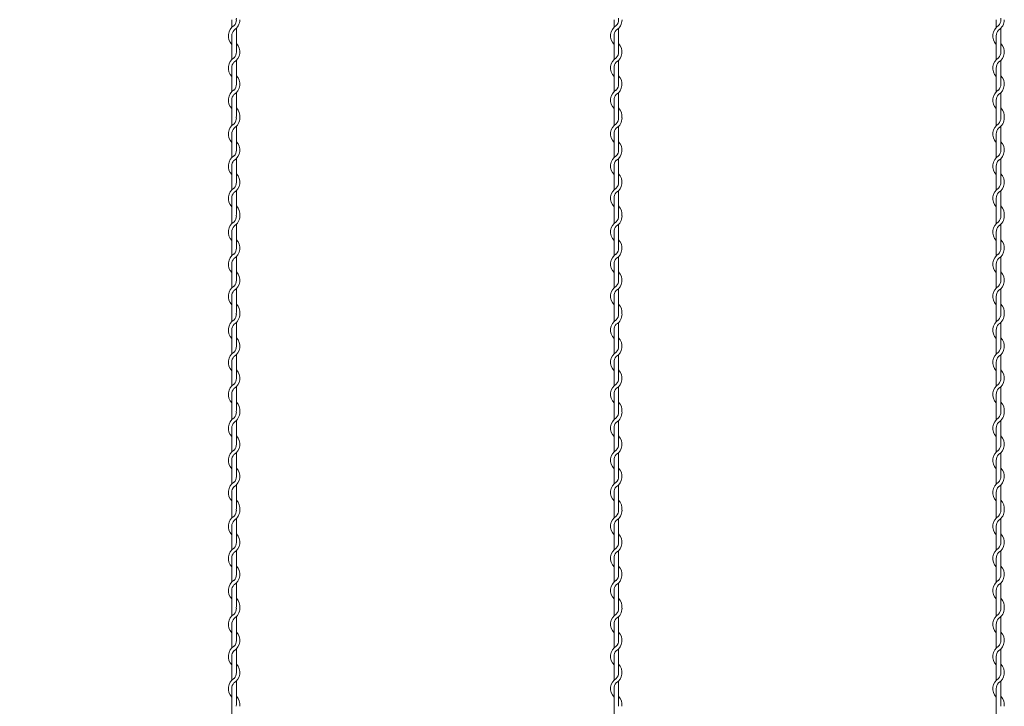
# Model space of a CAD drawing. Units: millimetres. Extents: x -118 to 3882, y 818 to 3568.
# Drawn here: x 1839 to 1968, y 1517 to 1606 of the extents above; entities that cross this region are included whole.
import ezdxf

# ---------------------------------------------------------------- set-up
doc = ezdxf.new("R2010")
doc.units = ezdxf.units.MM
doc.layers.get('0').update_dxf_attribs({"lineweight": 9})
doc.styles.get("Standard").update_dxf_attribs({"font": 'romans.shx', "bigfont": 'bigfont.shx'})
doc.dimstyles.new('ISO-25', dxfattribs={"dimtxt": 16, "dimasz": 20, "dimexe": 20, "dimexo": 10, "dimgap": 10, "dimtad": 1, "dimlfac": 2, "dimdsep": 46, "dimtxsty": 'Standard', "dimcen": 2.5, "dimclre": 7, "dimadec": 0, "dimazin": 0, "dimtfac": 1, "dimtmove": 0, "dimatfit": 3, "dimfxl": 1, "dimlwd": 9, "dimlwe": 9, "dimarcsym": 0})

# ---------------------------------------------------------------- blocks, each defined once
blk = doc.blocks.new('*D12')
at = {"color": 7, "lineweight": 9, "ltscale": 25}
for p, q in [((1832.13, 2988.81), (1695.99, 2988.81)), ((1832.13, 1431.06), (1695.99, 1431.06))]:
    blk.add_line(p, q, dxfattribs=at)
at = {"color": 0, "lineweight": 9, "ltscale": 25}
blk.add_line((1715.99, 2968.81), (1715.99, 1451.06), dxfattribs=at)
at = {"color": 0, "ltscale": 25}
for points in [[(1712.66, 2968.81), (1719.33, 2968.81), (1715.99, 2988.81)], [(1712.66, 1451.06), (1719.33, 1451.06), (1715.99, 1431.06)]]:
    blk.add_solid(points, dxfattribs=at)
at = {"layer": 'Defpoints', "color": 0, "ltscale": 25}
for p in [(1842.13, 2988.81), (1715.99, 1431.06), (1842.13, 1431.06)]:
    blk.add_point(p, dxfattribs=at)
at = {"color": 0, "ltscale": 25, "insert": (1697.99, 2210.16), "char_height": 16, "attachment_point": 5, "rotation": 90}
blk.add_mtext('6000', dxfattribs=at)

msp = doc.modelspace()

# ---------------------------------------------------------------- linework, layer by layer
at = {"color": 0}
for p, q in [((1866.8287, 1606.4384), (1866.8287, 1605.4226)), ((1916.8287, 1606.4384), (1916.8287, 1605.4226)), ((1966.8287, 1606.4384), (1966.8287, 1605.4226)), ((1867.4287, 1602.1892), (1867.4287, 1605.3246)), ((1917.4287, 1602.1892), (1917.4287, 1605.3246)), ((1967.4287, 1602.1892), (1967.4287, 1605.3246)), ((1866.8287, 1604.3203), (1866.8287, 1601.2226)), ((1916.8287, 1604.3203), (1916.8287, 1601.2226)), ((1966.8287, 1604.3203), (1966.8287, 1601.2226)), ((1867.4287, 1598.0138), (1867.4287, 1601.1116)), ((1917.4287, 1598.0138), (1917.4287, 1601.1116)), ((1967.4287, 1598.0138), (1967.4287, 1601.1116)), ((1866.8287, 1600.1203), (1866.8287, 1597.0226)), ((1916.8287, 1600.1203), (1916.8287, 1597.0226)), ((1966.8287, 1600.1203), (1966.8287, 1597.0226)), ((1866.8287, 1595.9203), (1866.8287, 1593.622)), ((1867.4287, 1593.8138), (1867.4287, 1596.9116)), ((1916.8287, 1595.9203), (1916.8287, 1593.622)), ((1917.4287, 1593.8138), (1917.4287, 1596.9116)), ((1966.8287, 1595.9203), (1966.8287, 1593.622)), ((1967.4287, 1593.8138), (1967.4287, 1596.9116)), ((1866.8287, 1593.622), (1866.8287, 1592.6062)), ((1916.8287, 1593.622), (1916.8287, 1592.6062)), ((1966.8287, 1593.622), (1966.8287, 1592.6062)), ((1867.4287, 1589.3728), (1867.4287, 1592.5082)), ((1917.4287, 1589.3728), (1917.4287, 1592.5082)), ((1967.4287, 1589.3728), (1967.4287, 1592.5082)), ((1866.8287, 1591.5039), (1866.8287, 1588.4062)), ((1916.8287, 1591.5039), (1916.8287, 1588.4062)), ((1966.8287, 1591.5039), (1966.8287, 1588.4062)), ((1867.4287, 1585.1974), (1867.4287, 1588.2952)), ((1917.4287, 1585.1974), (1917.4287, 1588.2952)), ((1967.4287, 1585.1974), (1967.4287, 1588.2952)), ((1866.8287, 1587.3039), (1866.8287, 1584.2062)), ((1916.8287, 1587.3039), (1916.8287, 1584.2062)), ((1966.8287, 1587.3039), (1966.8287, 1584.2062)), ((1867.4287, 1580.9974), (1867.4287, 1584.0952)), ((1917.4287, 1580.9974), (1917.4287, 1584.0952)), ((1967.4287, 1580.9974), (1967.4287, 1584.0952)), ((1866.8287, 1583.1039), (1866.8287, 1580.8055)), ((1916.8287, 1583.1039), (1916.8287, 1580.8055)), ((1966.8287, 1583.1039), (1966.8287, 1580.8055)), ((1866.8287, 1580.8055), (1866.8287, 1579.7898)), ((1916.8287, 1580.8055), (1916.8287, 1579.7898)), ((1966.8287, 1580.8055), (1966.8287, 1579.7898)), ((1867.4287, 1576.5564), (1867.4287, 1579.6917)), ((1917.4287, 1576.5564), (1917.4287, 1579.6917)), ((1967.4287, 1576.5564), (1967.4287, 1579.6917)), ((1866.8287, 1578.6875), (1866.8287, 1575.5898)), ((1916.8287, 1578.6875), (1916.8287, 1575.5898)), ((1966.8287, 1578.6875), (1966.8287, 1575.5898)), ((1867.4287, 1572.381), (1867.4287, 1575.4787)), ((1917.4287, 1572.381), (1917.4287, 1575.4787)), ((1967.4287, 1572.381), (1967.4287, 1575.4787)), ((1866.8287, 1574.4875), (1866.8287, 1571.3898)), ((1916.8287, 1574.4875), (1916.8287, 1571.3898)), ((1966.8287, 1574.4875), (1966.8287, 1571.3898)), ((1867.4287, 1568.181), (1867.4287, 1571.2787)), ((1917.4287, 1568.181), (1917.4287, 1571.2787)), ((1967.4287, 1568.181), (1967.4287, 1571.2787)), ((1866.8287, 1570.2875), (1866.8287, 1567.9891)), ((1916.8287, 1570.2875), (1916.8287, 1567.9891)), ((1966.8287, 1570.2875), (1966.8287, 1567.9891)), ((1866.8287, 1567.9891), (1866.8287, 1566.9734)), ((1916.8287, 1567.9891), (1916.8287, 1566.9734)), ((1966.8287, 1567.9891), (1966.8287, 1566.9734)), ((1867.4287, 1563.74), (1867.4287, 1566.8753)), ((1917.4287, 1563.74), (1917.4287, 1566.8753)), ((1967.4287, 1563.74), (1967.4287, 1566.8753)), ((1866.8287, 1565.8711), (1866.8287, 1562.7734)), ((1916.8287, 1565.8711), (1916.8287, 1562.7734)), ((1966.8287, 1565.8711), (1966.8287, 1562.7734)), ((1867.4287, 1559.5646), (1867.4287, 1562.6623)), ((1917.4287, 1559.5646), (1917.4287, 1562.6623)), ((1967.4287, 1559.5646), (1967.4287, 1562.6623)), ((1866.8287, 1561.6711), (1866.8287, 1558.5734)), ((1916.8287, 1561.6711), (1916.8287, 1558.5734)), ((1966.8287, 1561.6711), (1966.8287, 1558.5734)), ((1867.4287, 1555.3646), (1867.4287, 1558.4623)), ((1917.4287, 1555.3646), (1917.4287, 1558.4623)), ((1967.4287, 1555.3646), (1967.4287, 1558.4623)), ((1866.8287, 1557.4711), (1866.8287, 1555.1727)), ((1916.8287, 1557.4711), (1916.8287, 1555.1727)), ((1966.8287, 1557.4711), (1966.8287, 1555.1727)), ((1866.8287, 1555.1721), (1866.8287, 1554.1564)), ((1916.8287, 1555.1721), (1916.8287, 1554.1564)), ((1966.8287, 1555.1721), (1966.8287, 1554.1564)), ((1867.4287, 1550.923), (1867.4287, 1554.0583)), ((1917.4287, 1550.923), (1917.4287, 1554.0583)), ((1967.4287, 1550.923), (1967.4287, 1554.0583)), ((1866.8287, 1553.0541), (1866.8287, 1549.9564)), ((1916.8287, 1553.0541), (1916.8287, 1549.9564)), ((1966.8287, 1553.0541), (1966.8287, 1549.9564)), ((1867.4287, 1546.7476), (1867.4287, 1549.8453)), ((1917.4287, 1546.7476), (1917.4287, 1549.8453)), ((1967.4287, 1546.7476), (1967.4287, 1549.8453)), ((1866.8287, 1548.8541), (1866.8287, 1545.7564)), ((1916.8287, 1548.8541), (1916.8287, 1545.7564)), ((1966.8287, 1548.8541), (1966.8287, 1545.7564)), ((1867.4287, 1542.5476), (1867.4287, 1545.6453)), ((1917.4287, 1542.5476), (1917.4287, 1545.6453)), ((1967.4287, 1542.5476), (1967.4287, 1545.6453)), ((1866.8287, 1544.6541), (1866.8287, 1542.3557)), ((1916.8287, 1544.6541), (1916.8287, 1542.3557)), ((1966.8287, 1544.6541), (1966.8287, 1542.3557)), ((1866.8287, 1542.3557), (1866.8287, 1541.3399)), ((1916.8287, 1542.3557), (1916.8287, 1541.3399)), ((1966.8287, 1542.3557), (1966.8287, 1541.3399)), ((1867.4287, 1538.1066), (1867.4287, 1541.2419)), ((1917.4287, 1538.1066), (1917.4287, 1541.2419)), ((1967.4287, 1538.1066), (1967.4287, 1541.2419)), ((1866.8287, 1540.2377), (1866.8287, 1537.1399)), ((1916.8287, 1540.2377), (1916.8287, 1537.1399)), ((1966.8287, 1540.2377), (1966.8287, 1537.1399)), ((1867.4287, 1533.9312), (1867.4287, 1537.0289)), ((1917.4287, 1533.9312), (1917.4287, 1537.0289)), ((1967.4287, 1533.9312), (1967.4287, 1537.0289)), ((1866.8287, 1536.0377), (1866.8287, 1532.9399)), ((1916.8287, 1536.0377), (1916.8287, 1532.9399)), ((1966.8287, 1536.0377), (1966.8287, 1532.9399)), ((1867.4287, 1529.7312), (1867.4287, 1532.8289)), ((1917.4287, 1529.7312), (1917.4287, 1532.8289)), ((1967.4287, 1529.7312), (1967.4287, 1532.8289)), ((1866.8287, 1531.8377), (1866.8287, 1529.5393)), ((1916.8287, 1531.8377), (1916.8287, 1529.5393)), ((1966.8287, 1531.8377), (1966.8287, 1529.5393)), ((1866.8287, 1529.5393), (1866.8287, 1528.5235)), ((1916.8287, 1529.5393), (1916.8287, 1528.5235)), ((1966.8287, 1529.5393), (1966.8287, 1528.5235)), ((1866.8287, 1527.4213), (1866.8287, 1524.3235)), ((1867.4287, 1525.2902), (1867.4287, 1528.4255)), ((1916.8287, 1527.4213), (1916.8287, 1524.3235)), ((1917.4287, 1525.2902), (1917.4287, 1528.4255)), ((1966.8287, 1527.4213), (1966.8287, 1524.3235)), ((1967.4287, 1525.2902), (1967.4287, 1528.4255)), ((1867.4287, 1521.1148), (1867.4287, 1524.2125)), ((1917.4287, 1521.1148), (1917.4287, 1524.2125)), ((1967.4287, 1521.1148), (1967.4287, 1524.2125)), ((1866.8287, 1523.2213), (1866.8287, 1520.1235)), ((1916.8287, 1523.2213), (1916.8287, 1520.1235)), ((1966.8287, 1523.2213), (1966.8287, 1520.1235)), ((1867.4287, 1516.9148), (1867.4287, 1520.0125)), ((1917.4287, 1516.9148), (1917.4287, 1520.0125)), ((1967.4287, 1516.9148), (1967.4287, 1520.0125)), ((1866.8287, 1519.0213), (1866.8287, 1516.7229)), ((1916.8287, 1519.0213), (1916.8287, 1516.7229)), ((1966.8287, 1519.0213), (1966.8287, 1516.7229)), ((1866.8287, 1516.7229), (1866.8287, 1515.7071)), ((1916.8287, 1516.7229), (1916.8287, 1515.7071)), ((1966.8287, 1516.7229), (1966.8287, 1515.7071))]:
    msp.add_line(p, q, dxfattribs=at)
for centre, radius, start, end in [((1866.3037, 1606.4268), 1.125, 317.166572, 0.253322), ((1866.3037, 1606.4268), 1.575, 301.588136, 0), ((1866.3037, 1606.6309), 1.125, 349.586041, 0), ((1916.3037, 1606.4268), 1.125, 317.166572, 0.253322), ((1916.3037, 1606.4268), 1.575, 301.588136, 0), ((1916.3037, 1606.6309), 1.125, 349.586041, 0), ((1966.3037, 1606.4268), 1.125, 317.166572, 0.253322), ((1966.3037, 1606.4268), 1.575, 301.588136, 0), ((1966.3037, 1606.6309), 1.125, 349.586041, 0), ((1867.9537, 1604.3203), 1.575, 121.588136, 224.415309), ((1867.9537, 1604.3203), 1.125, 137.166572, 180), ((1917.9537, 1604.3203), 1.575, 121.588136, 224.415309), ((1917.9537, 1604.3203), 1.125, 137.166572, 180), ((1967.9537, 1604.3203), 1.575, 121.588136, 224.415309), ((1967.9537, 1604.3203), 1.125, 137.166572, 180), ((1866.3037, 1602.2138), 1.575, 301.588136, 44.415309), ((1866.3037, 1602.2138), 1.125, 317.166572, 0), ((1916.3037, 1602.2138), 1.575, 301.588136, 44.415309), ((1916.3037, 1602.2138), 1.125, 317.166572, 0), ((1966.3037, 1602.2138), 1.575, 301.588136, 44.415309), ((1966.3037, 1602.2138), 1.125, 317.166572, 0), ((1867.9537, 1600.1203), 1.575, 121.837364, 224.415309), ((1867.9537, 1600.1203), 1.125, 137.655456, 180.244442), ((1917.9537, 1600.1203), 1.575, 121.837364, 224.415309), ((1917.9537, 1600.1203), 1.125, 137.655456, 180.244442), ((1967.9537, 1600.1203), 1.575, 121.837364, 224.415309), ((1967.9537, 1600.1203), 1.125, 137.655456, 180.244442), ((1866.3037, 1598.0138), 1.575, 301.588136, 44.415309), ((1916.3037, 1598.0138), 1.575, 301.588136, 44.415309), ((1966.3037, 1598.0138), 1.575, 301.588136, 44.415309), ((1867.9537, 1595.9203), 1.575, 121.837364, 224.415309), ((1866.3037, 1598.0138), 1.125, 317.166572, 0), ((1917.9537, 1595.9203), 1.575, 121.837364, 224.415309), ((1916.3037, 1598.0138), 1.125, 317.166572, 0), ((1967.9537, 1595.9203), 1.575, 121.837364, 224.415309), ((1966.3037, 1598.0138), 1.125, 317.166572, 0), ((1867.9537, 1595.9203), 1.125, 137.655456, 180.244442), ((1917.9537, 1595.9203), 1.125, 137.655456, 180.244442), ((1967.9537, 1595.9203), 1.125, 137.655456, 180.244442), ((1866.3037, 1593.8138), 1.575, 353.001722, 44.415309), ((1916.3037, 1593.8138), 1.575, 353.001722, 44.415309), ((1966.3037, 1593.8138), 1.575, 353.001722, 44.415309), ((1866.3037, 1593.6104), 1.125, 317.166572, 0.253322), ((1866.3037, 1593.6104), 1.575, 301.588136, 0), ((1866.3037, 1593.8138), 1.125, 349.586041, 0), ((1916.3037, 1593.6104), 1.125, 317.166572, 0.253322), ((1916.3037, 1593.6104), 1.575, 301.588136, 0), ((1916.3037, 1593.8138), 1.125, 349.586041, 0), ((1966.3037, 1593.6104), 1.125, 317.166572, 0.253322), ((1966.3037, 1593.6104), 1.575, 301.588136, 0), ((1966.3037, 1593.8138), 1.125, 349.586041, 0), ((1867.9537, 1591.5039), 1.575, 121.588136, 224.415309), ((1867.9537, 1591.5039), 1.125, 137.166572, 180), ((1917.9537, 1591.5039), 1.575, 121.588136, 224.415309), ((1917.9537, 1591.5039), 1.125, 137.166572, 180), ((1967.9537, 1591.5039), 1.575, 121.588136, 224.415309), ((1967.9537, 1591.5039), 1.125, 137.166572, 180), ((1866.3037, 1589.3974), 1.575, 301.588136, 44.415309), ((1866.3037, 1589.3974), 1.125, 317.166572, 0), ((1916.3037, 1589.3974), 1.575, 301.588136, 44.415309), ((1916.3037, 1589.3974), 1.125, 317.166572, 0), ((1966.3037, 1589.3974), 1.575, 301.588136, 44.415309), ((1966.3037, 1589.3974), 1.125, 317.166572, 0), ((1867.9537, 1587.3039), 1.575, 121.837364, 224.415309), ((1867.9537, 1587.3039), 1.125, 137.655456, 180.244442), ((1917.9537, 1587.3039), 1.575, 121.837364, 224.415309), ((1917.9537, 1587.3039), 1.125, 137.655456, 180.244442), ((1967.9537, 1587.3039), 1.575, 121.837364, 224.415309), ((1967.9537, 1587.3039), 1.125, 137.655456, 180.244442), ((1866.3037, 1585.1974), 1.575, 301.588136, 44.415309), ((1916.3037, 1585.1974), 1.575, 301.588136, 44.415309), ((1966.3037, 1585.1974), 1.575, 301.588136, 44.415309), ((1867.9537, 1583.1039), 1.575, 121.837364, 224.415309), ((1866.3037, 1585.1974), 1.125, 317.166572, 0), ((1917.9537, 1583.1039), 1.575, 121.837364, 224.415309), ((1916.3037, 1585.1974), 1.125, 317.166572, 0), ((1967.9537, 1583.1039), 1.575, 121.837364, 224.415309), ((1966.3037, 1585.1974), 1.125, 317.166572, 0), ((1867.9537, 1583.1039), 1.125, 137.655456, 180.244442), ((1917.9537, 1583.1039), 1.125, 137.655456, 180.244442), ((1967.9537, 1583.1039), 1.125, 137.655456, 180.244442), ((1866.3037, 1580.9974), 1.575, 353.001722, 44.415309), ((1916.3037, 1580.9974), 1.575, 353.001722, 44.415309), ((1966.3037, 1580.9974), 1.575, 353.001722, 44.415309), ((1866.3037, 1580.794), 1.125, 317.166572, 0.253322), ((1866.3037, 1580.794), 1.575, 301.588136, 0), ((1866.3037, 1580.9974), 1.125, 349.586041, 0), ((1916.3037, 1580.794), 1.125, 317.166572, 0.253322), ((1916.3037, 1580.794), 1.575, 301.588136, 0), ((1916.3037, 1580.9974), 1.125, 349.586041, 0), ((1966.3037, 1580.794), 1.125, 317.166572, 0.253322), ((1966.3037, 1580.794), 1.575, 301.588136, 0), ((1966.3037, 1580.9974), 1.125, 349.586041, 0), ((1867.9537, 1578.6875), 1.575, 121.588136, 224.415309), ((1867.9537, 1578.6875), 1.125, 137.166572, 180), ((1917.9537, 1578.6875), 1.575, 121.588136, 224.415309), ((1917.9537, 1578.6875), 1.125, 137.166572, 180), ((1967.9537, 1578.6875), 1.575, 121.588136, 224.415309), ((1967.9537, 1578.6875), 1.125, 137.166572, 180), ((1866.3037, 1576.581), 1.575, 301.588136, 44.415309), ((1916.3037, 1576.581), 1.575, 301.588136, 44.415309), ((1966.3037, 1576.581), 1.575, 301.588136, 44.415309), ((1866.3037, 1576.581), 1.125, 317.166572, 0), ((1916.3037, 1576.581), 1.125, 317.166572, 0), ((1966.3037, 1576.581), 1.125, 317.166572, 0), ((1867.9537, 1574.4875), 1.575, 121.837364, 224.415309), ((1867.9537, 1574.4875), 1.125, 137.655456, 180.244442), ((1917.9537, 1574.4875), 1.575, 121.837364, 224.415309), ((1917.9537, 1574.4875), 1.125, 137.655456, 180.244442), ((1967.9537, 1574.4875), 1.575, 121.837364, 224.415309), ((1967.9537, 1574.4875), 1.125, 137.655456, 180.244442), ((1866.3037, 1572.381), 1.575, 301.588136, 44.415309), ((1916.3037, 1572.381), 1.575, 301.588136, 44.415309), ((1966.3037, 1572.381), 1.575, 301.588136, 44.415309), ((1867.9537, 1570.2875), 1.575, 121.837364, 224.415309), ((1866.3037, 1572.381), 1.125, 317.166572, 0), ((1917.9537, 1570.2875), 1.575, 121.837364, 224.415309), ((1916.3037, 1572.381), 1.125, 317.166572, 0), ((1967.9537, 1570.2875), 1.575, 121.837364, 224.415309), ((1966.3037, 1572.381), 1.125, 317.166572, 0), ((1867.9537, 1570.2875), 1.125, 137.655456, 180.244442), ((1917.9537, 1570.2875), 1.125, 137.655456, 180.244442), ((1967.9537, 1570.2875), 1.125, 137.655456, 180.244442), ((1866.3037, 1568.181), 1.575, 353.001722, 44.415309), ((1916.3037, 1568.181), 1.575, 353.001722, 44.415309), ((1966.3037, 1568.181), 1.575, 353.001722, 44.415309), ((1866.3037, 1567.9776), 1.125, 317.166572, 0.253322), ((1866.3037, 1567.9776), 1.575, 301.588136, 0), ((1866.3037, 1568.181), 1.125, 349.586041, 0), ((1916.3037, 1567.9776), 1.125, 317.166572, 0.253322), ((1916.3037, 1567.9776), 1.575, 301.588136, 0), ((1916.3037, 1568.181), 1.125, 349.586041, 0), ((1966.3037, 1567.9776), 1.125, 317.166572, 0.253322), ((1966.3037, 1567.9776), 1.575, 301.588136, 0), ((1966.3037, 1568.181), 1.125, 349.586041, 0), ((1867.9537, 1565.8711), 1.575, 121.588136, 224.415309), ((1867.9537, 1565.8711), 1.125, 137.166572, 180), ((1917.9537, 1565.8711), 1.575, 121.588136, 224.415309), ((1917.9537, 1565.8711), 1.125, 137.166572, 180), ((1967.9537, 1565.8711), 1.575, 121.588136, 224.415309), ((1967.9537, 1565.8711), 1.125, 137.166572, 180), ((1866.3037, 1563.7646), 1.575, 301.588136, 44.415309), ((1916.3037, 1563.7646), 1.575, 301.588136, 44.415309), ((1966.3037, 1563.7646), 1.575, 301.588136, 44.415309), ((1866.3037, 1563.7646), 1.125, 317.166572, 0), ((1916.3037, 1563.7646), 1.125, 317.166572, 0), ((1966.3037, 1563.7646), 1.125, 317.166572, 0), ((1867.9537, 1561.6711), 1.575, 121.837364, 224.415309), ((1867.9537, 1561.6711), 1.125, 137.655456, 180.244442), ((1917.9537, 1561.6711), 1.575, 121.837364, 224.415309), ((1917.9537, 1561.6711), 1.125, 137.655456, 180.244442), ((1967.9537, 1561.6711), 1.575, 121.837364, 224.415309), ((1967.9537, 1561.6711), 1.125, 137.655456, 180.244442), ((1866.3037, 1559.5646), 1.575, 301.588136, 44.415309), ((1916.3037, 1559.5646), 1.575, 301.588136, 44.415309), ((1966.3037, 1559.5646), 1.575, 301.588136, 44.415309), ((1867.9537, 1557.4711), 1.575, 121.837364, 224.415309), ((1866.3037, 1559.5646), 1.125, 317.166572, 0), ((1917.9537, 1557.4711), 1.575, 121.837364, 224.415309), ((1916.3037, 1559.5646), 1.125, 317.166572, 0), ((1967.9537, 1557.4711), 1.575, 121.837364, 224.415309), ((1966.3037, 1559.5646), 1.125, 317.166572, 0), ((1867.9537, 1557.4711), 1.125, 137.655456, 180.244442), ((1917.9537, 1557.4711), 1.125, 137.655456, 180.244442), ((1967.9537, 1557.4711), 1.125, 137.655456, 180.244442), ((1866.3037, 1555.3646), 1.575, 353.001722, 44.415309), ((1916.3037, 1555.3646), 1.575, 353.001722, 44.415309), ((1966.3037, 1555.3646), 1.575, 353.001722, 44.415309), ((1866.3037, 1555.1606), 1.125, 317.166572, 0.253322), ((1866.3037, 1555.1606), 1.575, 301.588136, 0), ((1866.3037, 1555.3646), 1.125, 349.586041, 0), ((1916.3037, 1555.1606), 1.125, 317.166572, 0.253322), ((1916.3037, 1555.1606), 1.575, 301.588136, 0), ((1916.3037, 1555.3646), 1.125, 349.586041, 0), ((1966.3037, 1555.1606), 1.125, 317.166572, 0.253322), ((1966.3037, 1555.1606), 1.575, 301.588136, 0), ((1966.3037, 1555.3646), 1.125, 349.586041, 0), ((1867.9537, 1553.0541), 1.575, 121.588136, 224.415309), ((1867.9537, 1553.0541), 1.125, 137.166572, 180), ((1917.9537, 1553.0541), 1.575, 121.588136, 224.415309), ((1917.9537, 1553.0541), 1.125, 137.166572, 180), ((1967.9537, 1553.0541), 1.575, 121.588136, 224.415309), ((1967.9537, 1553.0541), 1.125, 137.166572, 180), ((1866.3037, 1550.9476), 1.575, 301.588136, 44.415309), ((1916.3037, 1550.9476), 1.575, 301.588136, 44.415309), ((1966.3037, 1550.9476), 1.575, 301.588136, 44.415309), ((1866.3037, 1550.9476), 1.125, 317.166572, 0), ((1916.3037, 1550.9476), 1.125, 317.166572, 0), ((1966.3037, 1550.9476), 1.125, 317.166572, 0), ((1867.9537, 1548.8541), 1.575, 121.837364, 224.415309), ((1867.9537, 1548.8541), 1.125, 137.655456, 180.244442), ((1917.9537, 1548.8541), 1.575, 121.837364, 224.415309), ((1917.9537, 1548.8541), 1.125, 137.655456, 180.244442), ((1967.9537, 1548.8541), 1.575, 121.837364, 224.415309), ((1967.9537, 1548.8541), 1.125, 137.655456, 180.244442), ((1866.3037, 1546.7476), 1.575, 301.588136, 44.415309), ((1866.3037, 1546.7476), 1.125, 317.166572, 0), ((1916.3037, 1546.7476), 1.575, 301.588136, 44.415309), ((1916.3037, 1546.7476), 1.125, 317.166572, 0), ((1966.3037, 1546.7476), 1.575, 301.588136, 44.415309), ((1966.3037, 1546.7476), 1.125, 317.166572, 0), ((1867.9537, 1544.6541), 1.575, 121.837364, 224.415309), ((1917.9537, 1544.6541), 1.575, 121.837364, 224.415309), ((1967.9537, 1544.6541), 1.575, 121.837364, 224.415309), ((1867.9537, 1544.6541), 1.125, 137.655456, 180.244442), ((1917.9537, 1544.6541), 1.125, 137.655456, 180.244442), ((1967.9537, 1544.6541), 1.125, 137.655456, 180.244442), ((1866.3037, 1542.5476), 1.575, 353.001722, 44.415309), ((1916.3037, 1542.5476), 1.575, 353.001722, 44.415309), ((1966.3037, 1542.5476), 1.575, 353.001722, 44.415309), ((1867.9537, 1540.2377), 1.575, 121.588136, 224.415309), ((1866.3037, 1542.3442), 1.125, 317.166572, 0.253322), ((1866.3037, 1542.3442), 1.575, 301.588136, 0), ((1866.3037, 1542.5476), 1.125, 349.586041, 0), ((1917.9537, 1540.2377), 1.575, 121.588136, 224.415309), ((1916.3037, 1542.3442), 1.125, 317.166572, 0.253322), ((1916.3037, 1542.3442), 1.575, 301.588136, 0), ((1916.3037, 1542.5476), 1.125, 349.586041, 0), ((1967.9537, 1540.2377), 1.575, 121.588136, 224.415309), ((1966.3037, 1542.3442), 1.125, 317.166572, 0.253322), ((1966.3037, 1542.3442), 1.575, 301.588136, 0), ((1966.3037, 1542.5476), 1.125, 349.586041, 0), ((1867.9537, 1540.2377), 1.125, 137.166572, 180), ((1917.9537, 1540.2377), 1.125, 137.166572, 180), ((1967.9537, 1540.2377), 1.125, 137.166572, 180), ((1866.3037, 1538.1312), 1.575, 301.588136, 44.415309), ((1916.3037, 1538.1312), 1.575, 301.588136, 44.415309), ((1966.3037, 1538.1312), 1.575, 301.588136, 44.415309), ((1866.3037, 1538.1312), 1.125, 317.166572, 0), ((1916.3037, 1538.1312), 1.125, 317.166572, 0), ((1966.3037, 1538.1312), 1.125, 317.166572, 0), ((1867.9537, 1536.0377), 1.575, 121.837364, 224.415309), ((1867.9537, 1536.0377), 1.125, 137.655456, 180.244442), ((1917.9537, 1536.0377), 1.575, 121.837364, 224.415309), ((1917.9537, 1536.0377), 1.125, 137.655456, 180.244442), ((1967.9537, 1536.0377), 1.575, 121.837364, 224.415309), ((1967.9537, 1536.0377), 1.125, 137.655456, 180.244442), ((1866.3037, 1533.9312), 1.575, 301.588136, 44.415309), ((1866.3037, 1533.9312), 1.125, 317.166572, 0), ((1916.3037, 1533.9312), 1.575, 301.588136, 44.415309), ((1916.3037, 1533.9312), 1.125, 317.166572, 0), ((1966.3037, 1533.9312), 1.575, 301.588136, 44.415309), ((1966.3037, 1533.9312), 1.125, 317.166572, 0), ((1867.9537, 1531.8377), 1.575, 121.837364, 224.415309), ((1867.9537, 1531.8377), 1.125, 137.655456, 180.244442), ((1917.9537, 1531.8377), 1.575, 121.837364, 224.415309), ((1917.9537, 1531.8377), 1.125, 137.655456, 180.244442), ((1967.9537, 1531.8377), 1.575, 121.837364, 224.415309), ((1967.9537, 1531.8377), 1.125, 137.655456, 180.244442), ((1866.3037, 1529.7312), 1.575, 353.001722, 44.415309), ((1916.3037, 1529.7312), 1.575, 353.001722, 44.415309), ((1966.3037, 1529.7312), 1.575, 353.001722, 44.415309), ((1867.9537, 1527.4213), 1.575, 121.588136, 224.415309), ((1866.3037, 1529.5278), 1.125, 317.166572, 0.253322), ((1866.3037, 1529.5278), 1.575, 301.588136, 0), ((1866.3037, 1529.7312), 1.125, 349.586041, 0), ((1917.9537, 1527.4213), 1.575, 121.588136, 224.415309), ((1916.3037, 1529.5278), 1.125, 317.166572, 0.253322), ((1916.3037, 1529.5278), 1.575, 301.588136, 0), ((1916.3037, 1529.7312), 1.125, 349.586041, 0), ((1967.9537, 1527.4213), 1.575, 121.588136, 224.415309), ((1966.3037, 1529.5278), 1.125, 317.166572, 0.253322), ((1966.3037, 1529.5278), 1.575, 301.588136, 0), ((1966.3037, 1529.7312), 1.125, 349.586041, 0), ((1867.9537, 1527.4213), 1.125, 137.166572, 180), ((1917.9537, 1527.4213), 1.125, 137.166572, 180), ((1967.9537, 1527.4213), 1.125, 137.166572, 180), ((1866.3037, 1525.3148), 1.575, 301.588136, 44.415309), ((1916.3037, 1525.3148), 1.575, 301.588136, 44.415309), ((1966.3037, 1525.3148), 1.575, 301.588136, 44.415309), ((1866.3037, 1525.3148), 1.125, 317.166572, 0), ((1916.3037, 1525.3148), 1.125, 317.166572, 0), ((1966.3037, 1525.3148), 1.125, 317.166572, 0), ((1867.9537, 1523.2213), 1.575, 121.837364, 224.415309), ((1867.9537, 1523.2213), 1.125, 137.655456, 180.244442), ((1917.9537, 1523.2213), 1.575, 121.837364, 224.415309), ((1917.9537, 1523.2213), 1.125, 137.655456, 180.244442), ((1967.9537, 1523.2213), 1.575, 121.837364, 224.415309), ((1967.9537, 1523.2213), 1.125, 137.655456, 180.244442), ((1866.3037, 1521.1148), 1.575, 301.588136, 44.415309), ((1866.3037, 1521.1148), 1.125, 317.166572, 0), ((1916.3037, 1521.1148), 1.575, 301.588136, 44.415309), ((1916.3037, 1521.1148), 1.125, 317.166572, 0), ((1966.3037, 1521.1148), 1.575, 301.588136, 44.415309), ((1966.3037, 1521.1148), 1.125, 317.166572, 0), ((1867.9537, 1519.0213), 1.575, 121.837364, 224.415309), ((1867.9537, 1519.0213), 1.125, 137.655456, 180.244442), ((1917.9537, 1519.0213), 1.575, 121.837364, 224.415309), ((1917.9537, 1519.0213), 1.125, 137.655456, 180.244442), ((1967.9537, 1519.0213), 1.575, 121.837364, 224.415309), ((1967.9537, 1519.0213), 1.125, 137.655456, 180.244442), ((1866.3037, 1516.9148), 1.575, 353.001722, 44.415309), ((1916.3037, 1516.9148), 1.575, 353.001722, 44.415309), ((1966.3037, 1516.9148), 1.575, 353.001722, 44.415309), ((1866.3037, 1516.9148), 1.125, 349.586041, 0), ((1916.3037, 1516.9148), 1.125, 349.586041, 0), ((1966.3037, 1516.9148), 1.125, 349.586041, 0)]:
    msp.add_arc(centre, radius, start, end, dxfattribs=at)

# ---------------------------------------------------------------- dimensions: what is measured, and where the dimension line sits
at = {"ltscale": 25}
dim = msp.add_linear_dim(base=(1715.9928, 1431.0587), p1=(1842.1287, 2988.8087), p2=(1842.1287, 1431.0587), angle=270, text='6000', dimstyle='ISO-25', dxfattribs=at)
dim.commit()
dim.dimension.update_dxf_attribs({"geometry": '*D12', "text_midpoint": (1715.9928, 2210.1614), "dimtype": 161})

doc.saveas('drawing.dxf')
